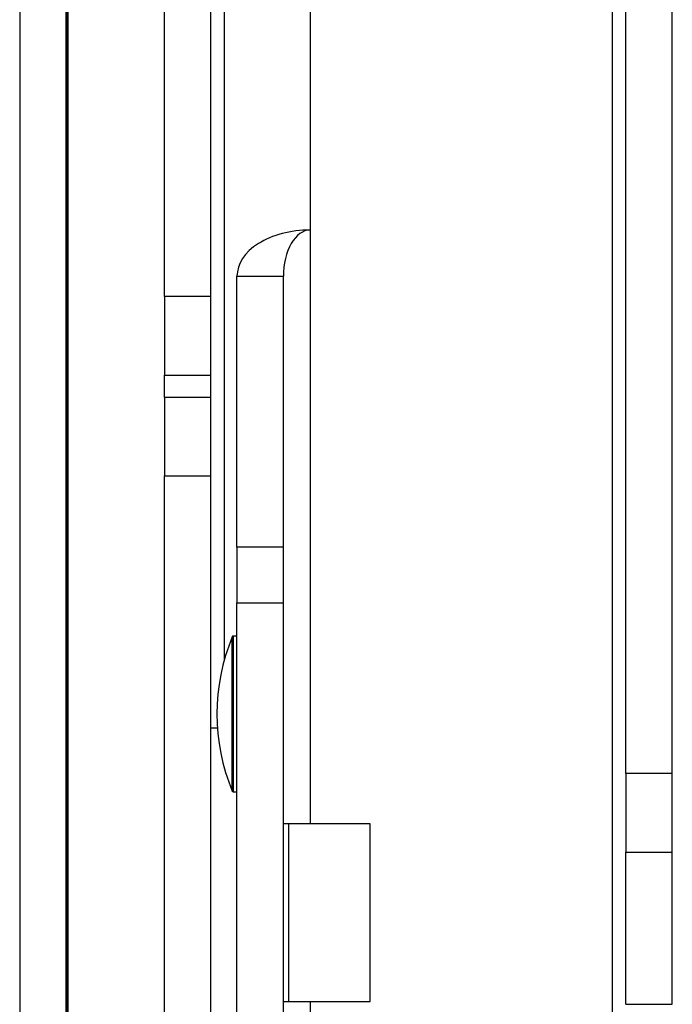
# Model space of a CAD drawing. Units: millimetres. Extents: x 5 to 165, y 3 to 108.
# Drawn here: x 131 to 132, y 58 to 60 of the extents above; entities that cross this region are included whole.
import ezdxf

# ---------------------------------------------------------------- set-up
doc = ezdxf.new("R2010")
doc.units = ezdxf.units.MM
doc.linetypes.add('CENTER', pattern=[10.16, 6.35, -1.27, 1.27, -1.27])
doc.layers.add('SLD-0', color=179, linetype='Continuous')

msp = doc.modelspace()

# ---------------------------------------------------------------- linework, layer by layer
at = {"layer": 'SLD-0', "color": 8, "linetype": 'Continuous', "lineweight": 25}
for p, q in [((131.83547, 58.02428), (131.83547, 62.46527)), ((130.96147, 60.5988), (130.96147, 58.82689)), ((130.97996, 58.86441), (130.97996, 58.88106)), ((130.98181, 58.88229), (130.98181, 58.86553)), ((130.98181, 58.86553), (130.98181, 58.53229)), ((130.97996, 58.53353), (130.97996, 58.86441)), ((131.15507, 58.06029), (131.15507, 48.47727))]:
    msp.add_line(p, q, dxfattribs=at)
at = {"layer": 'SLD-0', "color": 179, "linetype": 'Continuous', "lineweight": 25}
for p, q in [((131.86547, 58.57323), (131.86547, 62.46527)), ((131.97007, 58.57323), (131.97007, 62.46527)), ((130.82747, 59.64632), (130.82747, 61.98772)), ((130.93147, 59.64632), (130.93147, 61.98772)), ((131.15507, 61.2134), (131.15507, 59.79574)), ((130.50147, 60.9249), (130.50147, 55.91911)), ((130.60547, 60.9249), (130.60547, 55.91911)), ((131.15433, 59.79573), (131.15392, 59.79573)), ((131.15507, 59.79574), (131.15507, 58.46029)), ((130.99047, 59.69181), (131.09507, 59.69181)), ((130.99047, 59.08229), (130.99047, 59.69181)), ((131.09507, 59.08229), (131.09507, 59.69181)), ((130.93147, 59.64632), (130.82747, 59.64632)), ((130.82747, 59.64632), (130.82747, 59.46955)), ((130.93147, 59.46955), (130.93147, 59.64632)), ((130.82747, 59.46955), (130.93147, 59.46955)), ((130.82747, 59.41935), (130.82747, 59.46955)), ((130.93147, 59.41935), (130.93147, 59.46955)), ((130.93147, 59.41935), (130.82747, 59.41935)), ((130.82747, 59.41935), (130.82747, 59.24257)), ((130.93147, 59.24257), (130.93147, 59.41935)), ((130.82747, 59.24257), (130.93147, 59.24257)), ((130.82747, 52.97351), (130.82747, 59.24257)), ((130.93147, 52.96624), (130.93147, 59.24257)), ((131.09507, 59.08229), (130.99047, 59.08229)), ((130.99047, 59.08229), (130.99047, 58.95729)), ((131.09507, 58.95729), (131.09507, 59.08229)), ((130.99047, 58.95729), (131.09507, 58.95729)), ((130.99047, 57.84868), (130.99047, 58.95729)), ((131.09507, 57.84868), (131.09507, 58.95729)), ((130.99047, 58.88229), (130.98181, 58.88229)), ((131.09547, 58.75229), (131.09507, 58.7524)), ((131.09547, 58.75001), (131.09547, 58.75229)), ((131.09547, 58.69314), (131.09547, 58.74535)), ((130.93147, 58.67577), (130.94657, 58.67577)), ((131.09547, 58.66229), (131.09547, 58.68329)), ((131.09507, 58.66219), (131.09547, 58.66229)), ((131.86547, 58.57323), (131.86547, 58.39646)), ((131.97007, 58.57323), (131.86547, 58.57323)), ((131.97007, 58.39646), (131.97007, 58.57323)), ((130.98181, 58.53229), (130.99047, 58.53229)), ((131.15507, 58.46029), (131.09507, 58.46029)), ((131.10747, 58.06029), (131.10747, 58.46029)), ((131.29047, 58.46029), (131.15507, 58.46029)), ((131.29047, 58.06029), (131.29047, 58.46029)), ((131.86547, 58.39646), (131.97007, 58.39646)), ((131.86547, 58.05428), (131.86547, 58.39646)), ((131.97007, 58.05428), (131.97007, 58.39646)), ((131.09507, 58.06029), (131.15507, 58.06029)), ((131.15507, 58.06029), (131.29047, 58.06029)), ((131.86547, 58.05428), (131.97007, 58.05428))]:
    msp.add_line(p, q, dxfattribs=at)
at = {"layer": 'SLD-0', "color": 216, "linetype": 'CENTER', "lineweight": 50}
msp.add_line((130.60932, 62.12177), (130.60932, 48.85908), dxfattribs=at)
at = {"layer": 'SLD-0', "color": 179, "linetype": 'Continuous', "lineweight": 25}
for centre, radius, start, end in [((131.40047, 58.70729), 0.455, 157.54867, 202.45133), ((130.98181, 58.88029), 0.002, 90, 157.54867), ((130.98181, 58.53429), 0.002, 202.45133, 270)]:
    msp.add_arc(centre, radius, start, end, dxfattribs=at)
for major_axis, ratio, start_param, end_param in [((0.1646, 0), 0.6313672, 1.5707963, 3.1415932), ((0, 0.10392), 0.5773503, 0, 1.5707969)]:
    msp.add_ellipse((131.15507, 59.69181), major_axis=major_axis, ratio=ratio, start_param=start_param, end_param=end_param, dxfattribs=at)

doc.saveas('drawing.dxf')
